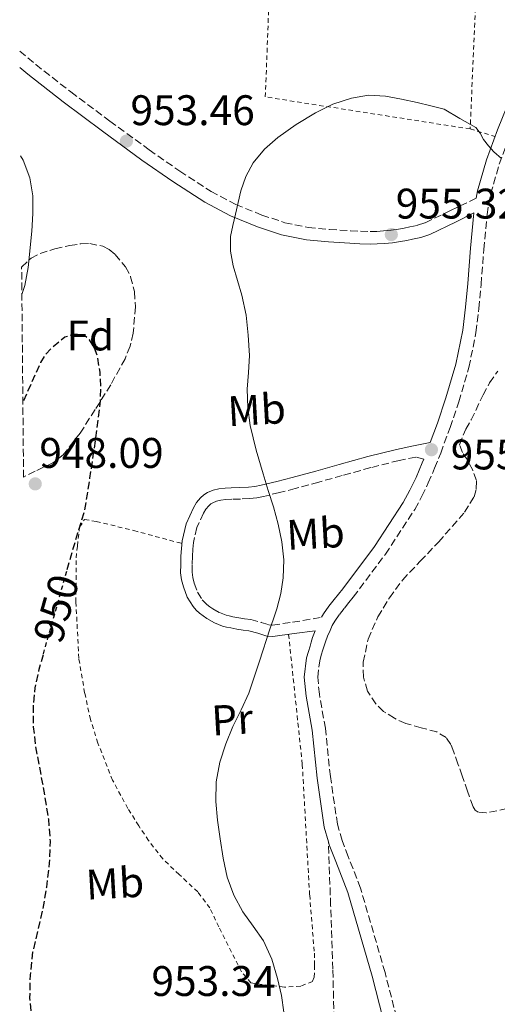
# Model space of a CAD drawing. Units: metres. Extents: x 563019 to 566448, y 4737974 to 4740319.
# Drawn here: x 563035 to 563147, y 4738387 to 4738618 of the extents above; entities that cross this region are included whole.
import ezdxf
from ezdxf.enums import TextEntityAlignment as Align

# ---------------------------------------------------------------- set-up
doc = ezdxf.new("R2010")
doc.units = ezdxf.units.M
doc.header["$MEASUREMENT"] = 0
doc.linetypes.add('DGN Style 2', pattern=[1.7399219301090239, 1.043953158065414, -0.6959687720436097])
doc.linetypes.add('DGN Style 3', pattern=[2.435890702152634, 1.739921930109024, -0.6959687720436097])
for name, color, linetype, lineweight in [('Camino', 7, 'DGN Style 3', 0), ('Cota de curva de nivel directora', 7, 'Continuous', 0), ('Cota de punto acotado terreno', 7, 'Continuous', 0), ('Curva de nivel de depresión directora', 30, 'DGN Style 3', 30), ('Curva de nivel intermedia', 30, 'Continuous', 0), ('de depresión directora no vista', 30, 'DGN Style 2', 30), ('Etiqueta de uso rústico', 92, 'Continuous', 0), ('Etiqueta de zona arbolada', 92, 'Continuous', 0), ('Margen derecho', 7, 'Continuous', 0), ('Punto acotado terreno (símbolo)', 7, 'Continuous', 0), ('Senda', 7, 'DGN Style 3', 0), ('Tela metálica o alambrada', 7, 'DGN Style 2', 0), ('Zona arbolada', 92, 'DGN Style 3', 0)]:
    doc.layers.add(name, color=color, linetype=linetype, lineweight=lineweight)
doc.styles.add('Style-Arial', font='arial.ttf')

# ---------------------------------------------------------------- blocks, each defined once
blk = doc.blocks.new('5PATER')
at = {"layer": 'Punto acotado terreno (símbolo)', "linetype": 'Continuous', "lineweight": 0}
h = blk.add_hatch(color=51, dxfattribs=at)
edge = h.paths.add_edge_path()
edge.add_ellipse((0, 0), major_axis=(-0.1095731443231308, -0.1110710700762829), ratio=0.9994222409660317, start_angle=0, end_angle=360)

msp = doc.modelspace()

# ---------------------------------------------------------------- linework, layer by layer
at = {"layer": 'Camino', "color": 7, "linetype": 'DGN Style 3', "lineweight": 0}
for points in [[(563137.6400000011, 4738528.010000001, 955.2599999999949), (563140.0399999993, 4738536.080000003, 955.2299999999959), (563141.6900000012, 4738544.32, 955.2100000000064), (563142.3299999982, 4738549.910000001, 955.1999999999971), (563142.8700000013, 4738555.520000001, 955.1900000000024), (563143.5399999997, 4738563.740000002, 955.1699999999984), (563144.2800000017, 4738571.960000001, 955.1300000000047), (563145.1199999999, 4738576.740000002, 955.0899999999965), (563147.1600000006, 4738583.74, 955.0099999999949), (563149.6599999996, 4738590.62, 954.9900000000052), (563155.0399999997, 4738603.91, 954.9700000000012), (563159.0199999983, 4738613.850000001, 954.9499999999971)], [(563034.6599999996, 4738610.2, 953.7400000000052), (563038.4200000013, 4738607.08, 953.9400000000023), (563046.6800000003, 4738600.670000002, 953.5), (563055.82, 4738593.810000001, 953.3999999999943), (563065.0500000012, 4738587.090000001, 953.7700000000042), (563072.2100000005, 4738582.090000001, 954.1999999999971), (563079.5500000009, 4738577.340000001, 954.6399999999995), (563085.3500000011, 4738574.290000002, 954.9799999999962), (563091.4699999989, 4738571.82, 955.050000000003), (563096.8400000001, 4738570.020000001, 955.100000000006), (563102.3500000021, 4738568.890000002, 955.1499999999943), (563107.3000000007, 4738568.430000002, 955.1900000000024), (563112.2699999994, 4738568.130000002, 955.2400000000055), (563114.5799999984, 4738568.010000001, 955.2599999999949), (563116.8899999995, 4738567.950000001, 955.279999999999), (563118.4299999997, 4738567.980000002, 955.2899999999937), (563119.9600000007, 4738568.08, 955.300000000003), (563121.7600000022, 4738568.25, 955.3099999999978), (563123.5500000004, 4738568.490000002, 955.300000000003), (563124.8799999983, 4738568.74, 955.2899999999937), (563126.1999999991, 4738569.02, 955.279999999999), (563128.010000002, 4738569.400000001, 955.2599999999949), (563129.7399999974, 4738569.980000001, 955.25), (563135.75, 4738572.890000001, 955.179999999993), (563141.7600000005, 4738575.790000002, 955.1199999999956)], [(563125.4600000015, 4738374.320000002, 957.7899999999937), (563120.3599999986, 4738394.300000002, 957.1699999999984), (563114.6099999998, 4738414.060000001, 956.9199999999984), (563111.7199999974, 4738421.49, 956.9700000000014), (563110.269999999, 4738425.200000001, 956.929999999993), (563109.1900000017, 4738429.020000001, 956.9199999999984), (563107.5300000008, 4738440.240000002, 956.8699999999956), (563106.3799999976, 4738451.520000001, 956.529999999999), (563104.9600000004, 4738459.5, 956.2299999999959), (563104.5599999981, 4738463.470000002, 956.1100000000006), (563105.0299999998, 4738467.360000002, 956.0599999999978), (563105.4099999997, 4738468.630000001, 956.050000000003), (563105.8000000009, 4738469.9, 956.050000000003), (563106.079999998, 4738470.840000001, 956.050000000003), (563106.3599999996, 4738471.770000001, 956.0399999999937), (563106.8700000015, 4738473.140000002, 956.050000000003), (563107.4599999995, 4738474.480000002, 956.0599999999978), (563107.969999999, 4738475.600000001, 956.0700000000071), (563108.5700000003, 4738476.670000001, 956.100000000006), (563109.6799999989, 4738478.220000002, 956.1300000000049), (563110.859999999, 4738479.710000004, 956.1999999999972), (563111.8899999994, 4738480.980000002, 956.2400000000055), (563112.9200000021, 4738482.250000002, 956.2299999999959), (563120.4400000013, 4738492.320000002, 956.0899999999965), (563127.339999999, 4738502.84, 955.8899999999995), (563129.0100000009, 4738505.890000001, 955.8099999999978), (563130.4899999985, 4738509.040000003, 955.7200000000012), (563131.9899999984, 4738512.520000001, 955.6100000000008), (563133.420000001, 4738516.040000001, 955.4199999999984), (563135.6200000005, 4738521.990000002, 955.279999999999), (563137.6400000011, 4738528.010000001, 955.2599999999949)], [(563129.4200000024, 4738514.57, 955.3399999999965), (563127.5599999981, 4738515.090000001, 955.2899999999937), (563123.6499999987, 4738514.279999999, 955.25), (563116.9999999991, 4738512.619999999, 955.1999999999971), (563110.3399999982, 4738510.740000002, 955.1399999999995), (563104.8199999996, 4738509.230000001, 955.100000000006), (563099.2899999976, 4738507.710000004, 955.050000000003), (563095.6099999985, 4738506.760000001, 955.0200000000042), (563091.8799999979, 4738505.870000001, 954.800000000003), (563090.260000002, 4738505.550000002, 954.5800000000017), (563088.5799999988, 4738505.359999999, 954.3600000000006), (563086.4299999987, 4738505.260000001, 954.0800000000017), (563084.4200000013, 4738505.189999999, 953.8200000000071), (563083.0399999978, 4738505.110000002, 953.6399999999995), (563081.8099999984, 4738505.010000001, 953.4799999999959), (563080.8500000017, 4738504.790000001, 953.350000000006), (563079.9600000001, 4738504.4, 953.2200000000012), (563079.4999999995, 4738504.100000001, 953.1499999999943), (563079.0399999992, 4738503.680000001, 953.0800000000017), (563078.3299999982, 4738502.86, 952.9600000000064), (563077.7699999994, 4738501.960000002, 952.8600000000008), (563076.2499999995, 4738498.57, 952.600000000006), (563075.3999999979, 4738495.050000001, 952.5), (563075.2600000015, 4738493.500000001, 952.5), (563075.1700000021, 4738491.77, 952.529999999999), (563075.1099999996, 4738489.890000002, 952.5700000000071), (563075.1000000007, 4738488.15, 952.6300000000049), (563075.2699999983, 4738486.840000001, 952.6999999999972), (563075.6200000015, 4738485.530000002, 952.779999999999), (563076.3999999971, 4738483.460000001, 952.9299999999931), (563077.4899999979, 4738481.65, 953.1100000000006), (563077.9499999983, 4738481.130000002, 953.1699999999984), (563078.5899999997, 4738480.560000001, 953.2599999999949), (563079.2600000004, 4738480.020000001, 953.350000000006), (563079.9499999988, 4738479.550000002, 953.4400000000024), (563081.5, 4738478.65, 953.6300000000049), (563083.0899999992, 4738478.029999999, 953.8200000000071), (563083.7999999999, 4738477.850000001, 953.8999999999943), (563084.6799999984, 4738477.67, 953.9900000000052), (563086.0799999976, 4738477.400000001, 954.1499999999943), (563087.420000001, 4738477.170000001, 954.300000000003), (563088.8700000016, 4738477.03, 954.4499999999972), (563091.2899999978, 4738476.350000001, 954.7299999999962), (563093.1099999995, 4738475.760000001, 954.9400000000024), (563093.9499999977, 4738475.730000001, 955.0200000000042), (563098.6599999995, 4738476.370000001, 955.3500000000058), (563105.4499999977, 4738477.540000002, 955.8399999999967)]]:
    msp.add_polyline3d(points, dxfattribs=at)
at = {"layer": 'Curva de nivel de depresión directora', "color": 30, "linetype": 'DGN Style 3', "lineweight": 30, "flags": 128}
for points, elevation in [([(563045.7999999997, 4738488.730000001), (563046.7299999995, 4738491.95), (563048.3399999988, 4738497.33), (563049.9399999992, 4738502.699999999), (563050.5400000005, 4738506.420000001), (563051.1399999995, 4738510.140000002), (563051.8399999992, 4738514.77), (563052.4999999985, 4738519.410000003), (563053.0899999986, 4738523.820000002), (563053.6200000006, 4738528.24), (563053.7199999989, 4738531.609999999), (563053.5099999988, 4738534.990000002), (563052.8699999995, 4738538.880000004), (563052.1499999998, 4738540.76), (563051.0599999991, 4738542.590000001), (563049.8399999987, 4738543.580000001), (563047.4299999991, 4738543.930000001), (563045.2599999988, 4738543.170000002), (563042.04, 4738540.570000002), (563040.6399999986, 4738539.029999999), (563039.5799999991, 4738537.279999999), (563037.4899999994, 4738532.61), (563035.4100000005, 4738527.980000001)], 950.0000000000002), ([(563036.8700000001, 4738368.600000001), (563037.04, 4738368.78), (563038.0599999992, 4738371.050000002), (563038.4500000004, 4738374.460000004), (563038.229999999, 4738377.890000002), (563037.5599999985, 4738383.09), (563037.0600000002, 4738388.289999999), (563037.1699999997, 4738393.7), (563037.7799999998, 4738399.100000001), (563038.8999999998, 4738403.900000002), (563040.0499999986, 4738408.67), (563041.0099999997, 4738414.270000001), (563041.669999999, 4738419.900000001), (563041.8700000002, 4738425.060000001), (563041.479999999, 4738430.210000002), (563040.8199999997, 4738434.36), (563040.1, 4738438.490000002), (563039.2799999998, 4738442.83), (563038.4699999982, 4738447.170000001), (563037.9299999997, 4738451.869999999), (563037.9099999995, 4738456.59), (563038.3299999997, 4738461.04), (563039.2500000006, 4738465.420000001), (563040.2400000008, 4738468.940000001)], 950)]:
    msp.add_lwpolyline(points, dxfattribs=dict(at, elevation=elevation))
at = {"layer": 'Curva de nivel intermedia', "color": 30, "linetype": 'Continuous', "lineweight": 0, "elevation": 955, "flags": 128}
for points in [[(563096.6200000009, 4738384.980000001), (563096.0900000012, 4738388.939999999), (563095.1400000014, 4738392.889999999), (563093.7700000011, 4738397.42), (563091.8800000001, 4738401.74), (563089.4600000017, 4738405.140000001), (563087.0000000007, 4738408.490000002), (563084.8900000007, 4738412.439999998), (563083.3300000007, 4738416.609999998), (563082.3700000017, 4738421.090000001), (563081.650000002, 4738425.61), (563081.0799999997, 4738430.009999999), (563080.6900000009, 4738434.400000001), (563080.7800000003, 4738439.01), (563081.6200000007, 4738443.61), (563082.9900000008, 4738447.869999998), (563084.6600000005, 4738451.970000001), (563086.6200000008, 4738455.82), (563088.42, 4738459.730000001), (563090.91, 4738467.249999999), (563093.350000001, 4738474.779999999), (563094.1700000013, 4738477.150000001), (563095.0000000005, 4738479.529999999), (563095.9200000013, 4738483.13), (563096.4400000023, 4738486.800000001), (563096.6200000009, 4738491.039999999), (563096.1800000007, 4738495.260000001), (563095.3100000012, 4738499.359999999), (563094.2200000006, 4738503.41), (563092.9800000021, 4738507.270000001), (563091.7500000005, 4738511.13), (563090.1500000001, 4738516.74), (563088.7599999999, 4738522.449999999), (563088.1600000008, 4738526.720000001), (563088.010000001, 4738531.01), (563088.2999999993, 4738534.939999999), (563088.5499999997, 4738538.88), (563088.2600000014, 4738543.640000001), (563087.7500000017, 4738548.38), (563086.7599999993, 4738553), (563084.7000000008, 4738559.890000001), (563084.0800000017, 4738563.319999999), (563084.1399999997, 4738566.750000001), (563084.6400000004, 4738569.390000001), (563085.2599999995, 4738572.03), (563085.8899999999, 4738574.75), (563086.5400000003, 4738577.470000001), (563087.6700000013, 4738580.850000001), (563089.3900000001, 4738584.029999998), (563092.0700000002, 4738587.24), (563095.2400000019, 4738589.949999999), (563099.52, 4738593.039999999), (563104.0400000018, 4738595.789999999), (563108.15, 4738597.789999999), (563112.4700000007, 4738599.23), (563116.4699999995, 4738599.869999999), (563120.4600000014, 4738599.679999999), (563124.2000000009, 4738598.990000002), (563127.9300000013, 4738598.170000001), (563131.0700000018, 4738597.399999999), (563134.2000000011, 4738596.640000001), (563137.9400000006, 4738594.470000002), (563141.6700000011, 4738592.300000001), (563142.6900000003, 4738591.029999999), (563143.4800000015, 4738589.519999998), (563144.6100000005, 4738588.01), (563145.8500000008, 4738586.59), (563147.6700000003, 4738585.060000001)], [(563034.8800000009, 4738585.710000002), (563035.4700000009, 4738584.67), (563037.0199999999, 4738580.56), (563037.7400000019, 4738576.33), (563037.7799999998, 4738572.17), (563037.4800000003, 4738568.009999999), (563036.6500000011, 4738559.509999999), (563035.8900000011, 4738555.319999999), (563035.1800000003, 4738553.189999999)]]:
    msp.add_lwpolyline(points, dxfattribs=at)
at = {"layer": 'de depresión directora no vista', "color": 30, "linetype": 'DGN Style 2', "lineweight": 30, "elevation": 950.0000000000005, "flags": 128}
msp.add_lwpolyline([(563040.2400000008, 4738468.940000001), (563041.4399999988, 4738473.230000001), (563043.6399999983, 4738481.020000001), (563045.1600000004, 4738486.490000002), (563045.7999999997, 4738488.730000001)], dxfattribs=at)
at = {"layer": 'Margen derecho', "color": 7, "linetype": 'Continuous', "lineweight": 0}
for points in [[(563141.7600000005, 4738575.790000002, 955.1199999999956), (563142.050000001, 4738577.45, 955.100000000006), (563144.1599999988, 4738584.720000002, 955.029999999999), (563146.7199999981, 4738591.750000001, 954.9900000000052), (563152.1200000005, 4738605.090000001, 954.9700000000012), (563157.4200000024, 4738618.32, 954.9499999999971), (563160.8599999979, 4738627.830000001, 954.9299999999931), (563163.9099999989, 4738637.410000001, 954.9199999999984), (563166.5899999988, 4738648.41, 954.8999999999943), (563169.289999999, 4738659.58, 954.8800000000047), (563172.6000000016, 4738671.220000001, 954.6999999999972), (563175.8200000002, 4738682.800000001, 954.4700000000014), (563178.9400000004, 4738694.84, 954.2200000000012), (563182.0699999997, 4738706.91, 953.9700000000012), (563183.9699999974, 4738714.260000002, 953.8099999999978), (563185.8799999985, 4738721.670000001, 953.6600000000036), (563187.1799999994, 4738726.11, 953.5700000000071), (563188.1099999992, 4738730.33, 953.4799999999959), (563188.5199999983, 4738731.420000001, 953.4600000000064), (563189.0700000003, 4738733.340000001, 953.4199999999984), (563190.0300000014, 4738738.130000001, 953.3099999999978), (563190.7399999978, 4738743.37, 953.279999999999)], [(563107.0700000004, 4738424.95, 956.7100000000065), (563106.1099999994, 4738428.359999999, 956.6999999999971), (563104.4100000006, 4738439.850000001, 956.6499999999943), (563103.2500000005, 4738451.08, 956.3099999999978), (563101.8299999967, 4738459.07, 956.0099999999949), (563101.3900000008, 4738463.51, 955.8699999999956), (563101.9400000006, 4738468, 955.8099999999978), (563102.399999999, 4738469.540000003, 955.800000000003), (563102.7899999978, 4738470.810000002, 955.800000000003), (563103.0599999983, 4738471.740000002, 955.800000000003), (563103.3700000012, 4738472.779999999, 955.800000000003), (563103.949999998, 4738474.33, 955.800000000003), (563103.9799999992, 4738474.390000001, 955.800000000003), (563099.0300000005, 4738473.710000001, 955.4499999999972), (563094.0700000006, 4738473.040000001, 955.100000000006), (563092.6400000001, 4738473.100000001, 954.9799999999962), (563090.519999999, 4738473.78, 954.7400000000052), (563088.3799999978, 4738474.380000002, 954.4900000000055), (563087.0599999989, 4738474.510000002, 954.350000000006), (563085.6099999984, 4738474.76, 954.1900000000024), (563084.1499999987, 4738475.040000001, 954.029999999999), (563083.1999999987, 4738475.230000001, 953.9199999999984), (563082.2600000021, 4738475.470000003, 953.8200000000071), (563080.3299999987, 4738476.230000001, 953.5899999999965), (563078.5199999983, 4738477.28, 953.3600000000006), (563077.6700000011, 4738477.859999999, 953.25), (563076.8599999998, 4738478.51, 953.1499999999943), (563076.0500000007, 4738479.240000002, 953.0399999999937), (563075.3199999997, 4738480.060000001, 952.9299999999931), (563073.9800000008, 4738482.280000002, 952.7200000000014), (563073.0599999977, 4738484.699999999, 952.5399999999937), (563072.6299999985, 4738486.330000001, 952.4400000000024), (563072.4200000007, 4738487.980000001, 952.3600000000006), (563072.4299999997, 4738489.930000001, 952.2899999999937), (563072.4899999978, 4738491.890000002, 952.2299999999962), (563072.5799999972, 4738493.689999999, 952.1999999999971), (563072.7499999993, 4738495.49, 952.1900000000027), (563073.6999999993, 4738499.440000001, 952.300000000003), (563075.3999999979, 4738503.230000001, 952.600000000006), (563076.1700000013, 4738504.449999999, 952.7400000000055), (563077.1099999979, 4738505.550000002, 952.8999999999943), (563077.85, 4738506.220000002, 953.029999999999), (563078.6799999992, 4738506.77, 953.1499999999943), (563080.0100000014, 4738507.350000001, 953.350000000006), (563081.3999999971, 4738507.660000001, 953.5399999999937), (563082.85, 4738507.779999999, 953.7299999999959), (563084.3000000007, 4738507.869999999, 953.9199999999984), (563086.329999998, 4738507.940000001, 954.179999999993), (563088.3599999998, 4738508.03, 954.4400000000023), (563089.8399999995, 4738508.2, 954.6399999999995), (563091.3099999981, 4738508.49, 954.8300000000017), (563094.9699999992, 4738509.36, 955.0200000000042), (563098.6000000014, 4738510.300000001, 955.050000000003), (563104.1099999989, 4738511.810000002, 955.100000000006), (563109.6299999976, 4738513.33, 955.1399999999995), (563116.3099999984, 4738515.210000002, 955.1999999999971), (563123.0499999998, 4738516.890000001, 955.2599999999949), (563127.0199999994, 4738517.720000002, 955.2899999999937), (563130.9800000002, 4738518.540000002, 955.3200000000071), (563132.6499999977, 4738523.040000002, 955.300000000003), (563134.6399999993, 4738528.960000004, 955.279999999999), (563136.9799999994, 4738536.840000002, 955.25), (563138.5799999975, 4738544.810000002, 955.2299999999959), (563139.199999999, 4738550.25, 955.2200000000014), (563139.7399999977, 4738555.800000001, 955.2100000000064), (563140.3999999971, 4738564.01, 955.1900000000024), (563141.149999998, 4738572.330000003, 955.1499999999943), (563137.0300000008, 4738570.240000002, 955.1900000000024), (563130.8500000006, 4738567.250000001, 955.25), (563128.7800000008, 4738566.560000001, 955.2700000000042), (563126.8099999971, 4738566.150000001, 955.2899999999937), (563125.4499999981, 4738565.850000001, 955.300000000003), (563124.0100000009, 4738565.590000001, 955.3099999999978), (563122.1000000021, 4738565.330000001, 955.3200000000071), (563120.1999999976, 4738565.15, 955.300000000003), (563118.5500000003, 4738565.040000001, 955.2899999999937), (563116.8799999984, 4738565.010000002, 955.2700000000042), (563114.4699999989, 4738565.080000001, 955.25), (563112.1099999986, 4738565.190000001, 955.2299999999959), (563107.0799999972, 4738565.500000001, 955.1900000000024), (563101.9099999995, 4738565.980000001, 955.1499999999943), (563096.079999998, 4738567.180000001, 955.100000000006), (563090.4499999996, 4738569.060000001, 955.050000000003), (563084.1099999985, 4738571.620000001, 954.9499999999971), (563078.0599999978, 4738574.800000002, 954.6100000000008), (563070.57, 4738579.650000002, 954.1600000000036), (563063.3500000003, 4738584.690000001, 953.7200000000014), (563054.0699999998, 4738591.449999999, 953.6300000000049), (563044.8999999989, 4738598.330000001, 953.7299999999959), (563036.5899999985, 4738604.790000001, 954.4700000000014), (563034.6999999997, 4738606.350000001, 955)], [(563105.4499999977, 4738477.540000002, 955.8399999999967), (563105.9100000004, 4738478.36, 955.8600000000006), (563107.1599999998, 4738480.11, 955.9100000000036), (563108.3999999982, 4738481.680000001, 955.9799999999962), (563109.4400000019, 4738482.960000004, 955.9799999999962), (563110.4299999999, 4738484.189999999, 955.9700000000012), (563117.8599999996, 4738494.12, 955.8300000000017), (563124.6400000012, 4738504.470000002, 955.6399999999995), (563126.1999999991, 4738507.320000002, 955.5700000000071), (563127.6200000007, 4738510.33, 955.4799999999959), (563129.0899999992, 4738513.740000002, 955.3699999999953), (563129.4200000024, 4738514.57, 955.3399999999965)], [(563122.3999999971, 4738373.590000001, 957.529999999999), (563117.3199999988, 4738393.470000001, 956.9199999999984), (563111.629999998, 4738413.050000001, 956.6900000000024), (563108.7899999993, 4738420.34, 956.7599999999949), (563107.2800000005, 4738424.190000001, 956.7100000000065), (563107.0700000004, 4738424.95, 956.7100000000065)]]:
    msp.add_polyline3d(points, dxfattribs=at)
at = {"layer": 'Senda', "color": 7, "linetype": 'DGN Style 3', "lineweight": 0}
msp.add_polyline3d([(563113.0100000015, 4738300.699999999, 957.7400000000055), (563111.8099999991, 4738312.830000003, 957.4799999999962), (563110.6000000021, 4738324.960000002, 957.2599999999949), (563109.3500000003, 4738342.430000001, 956.850000000006), (563108.6700000009, 4738368.750000002, 956.3699999999953), (563108.1299999978, 4738395.090000001, 956.1199999999956), (563107.6000000002, 4738410.02, 956.3200000000071), (563107.0700000004, 4738424.95, 956.7100000000065)], dxfattribs=at)
at = {"layer": 'Tela metálica o alambrada', "color": 7, "linetype": 'DGN Style 2', "lineweight": 0, "extrusion": (-0.9175118498021064, 0.05038294571430096, 0.3945042005528799), "elevation": -277567.3029831173, "flags": 128}
msp.add_lwpolyline([(-4762417.784708301, 120203.7671887117), (-4762377.113526857, 120203.7671887117), (-4762340.71325159, 120204.89898394)], dxfattribs=at)
at = {"layer": 'Tela metálica o alambrada', "color": 7, "linetype": 'DGN Style 2', "lineweight": 0, "extrusion": (-0.06424543718922876, 0.01950504696793736, 0.9977434925586554), "elevation": 57199.21947573985, "flags": 128}
msp.add_lwpolyline([(-4697825.039656599, -835793.0608622966), (-4697825.039656599, -835786.9543166282)], dxfattribs=at)
at = {"layer": 'Tela metálica o alambrada', "color": 7, "linetype": 'DGN Style 2', "lineweight": 0}
for points in [[(563140.3300000001, 4738591.980000001, 954.1100000000006), (563092.2800000003, 4738599.5, 954.5800000000017), (563094.1900000004, 4738649.789999999, 951.8999999999943), (563094.8600000005, 4738669.25, 950.2899999999937), (563126.3700000001, 4738668.199999999, 951.8399999999965), (563144.1100000005, 4738668.960000001, 953.0700000000071)], [(563097.7400000002, 4738473.539999999, 954.6699999999984), (563100.9500000002, 4738443.050000001, 955.5399999999937), (563102.6799999997, 4738412.449999999, 955.2299999999959), (563103.7800000003, 4738398.810000001, 955.0399999999937), (563103.7800000003, 4738395.949999999, 955.0200000000042), (563103.7699999996, 4738393.210000001, 954.9900000000052), (563103.3499999996, 4738392.16, 954.9900000000052), (563100.5700000003, 4738391.119999999, 954.929999999993), (563096.7400000002, 4738390.859999999, 954.8800000000047), (563088.9000000004, 4738391.850000001, 954.5899999999965), (563086.6799999997, 4738394.430000001, 954.529999999999), (563081.3499999996, 4738404.960000001, 954.4799999999959), (563079.25, 4738409.41, 954.4799999999959), (563076.4199999999, 4738413.210000001, 954.3999999999943), (563072.0700000003, 4738417.25, 954.3500000000058), (563068.2000000002, 4738420.930000001, 954.2100000000064), (563064.8700000001, 4738425.230000001, 954.2899999999937), (563062.5700000003, 4738428.699999999, 953.779999999999), (563060.0199999996, 4738432.75, 953.3600000000006), (563056.4600000001, 4738439.33, 952.9100000000036), (563053, 4738448.060000001, 952.6999999999971), (563051.2699999996, 4738453.609999999, 952.3699999999953), (563049.9000000004, 4738459.84, 951.7400000000052), (563048.54, 4738467.9, 951.3300000000017), (563047.8499999996, 4738481.119999999, 950.9100000000036), (563047.9100000003, 4738491.439999999, 950.300000000003), (563048.1900000004, 4738494.25, 950.2599999999949), (563048.7000000002, 4738498.689999999, 950.2599999999949), (563049.9000000004, 4738500.480000001, 950.300000000003), (563052.6299999999, 4738500, 950.8500000000058), (563061.4299999997, 4738497.869999999, 952.3800000000047), (563072.6900000004, 4738494.83, 953.1600000000036)]]:
    msp.add_polyline3d(points, dxfattribs=at)
at = {"layer": 'Zona arbolada', "color": 92, "linetype": 'DGN Style 3', "lineweight": 0}
msp.add_polyline3d([(563035.5700000003, 4738510.390000001, 963.529999999999), (563035.1200000001, 4738559.619999999, 964.8699999999953), (563037.3200000003, 4738561.720000001, 964.8699999999953), (563039.4299999997, 4738562.810000001, 964.8699999999953), (563042.9400000004, 4738563.91, 964.8699999999953), (563046.3899999997, 4738564.66, 964.8699999999953), (563049.0300000003, 4738565.08, 964.8699999999953), (563051.0800000001, 4738565.140000001, 964.8699999999953), (563054.1600000003, 4738564.5, 964.8699999999953), (563055.6500000004, 4738563.730000001, 964.8699999999953), (563057.0800000001, 4738562.59, 964.8699999999953), (563059.5199999996, 4738559.640000001, 964.8500000000058), (563060.6900000004, 4738557.359999999, 964.8099999999978), (563061.5999999996, 4738553.859999999, 964.7299999999959), (563061.7999999998, 4738550.289999999, 964.6499999999943), (563061.2999999998, 4738544.130000001, 964.4600000000064), (563060.5599999996, 4738541.07, 964.3500000000058), (563059.3700000001, 4738538.130000001, 964.279999999999), (563056.0099999999, 4738532.050000001, 964.279999999999), (563052.3899999997, 4738526.220000001, 964.3099999999978), (563048.8600000005, 4738520.730000001, 964.2599999999949), (563044.8399999999, 4738515.58, 964.1499999999943), (563042.4600000001, 4738513.720000001, 964.0200000000042), (563038.29, 4738511.789999999, 963.6999999999971)], close=True, dxfattribs=at)
for points in [[(563035.1200000001, 4738559.619999999, 964.8699999999953), (563037.3200000003, 4738561.720000001, 964.8699999999953), (563039.4299999997, 4738562.810000001, 964.8699999999953), (563042.9400000004, 4738563.91, 964.8699999999953), (563046.3899999997, 4738564.66, 964.8699999999953), (563049.0300000003, 4738565.08, 964.8699999999953), (563051.0800000001, 4738565.140000001, 964.8699999999953), (563054.1600000003, 4738564.5, 964.8699999999953), (563055.6500000004, 4738563.730000001, 964.8699999999953), (563057.0800000001, 4738562.59, 964.8699999999953), (563059.5199999996, 4738559.640000001, 964.8500000000058), (563060.6900000004, 4738557.359999999, 964.8099999999978), (563061.5999999996, 4738553.859999999, 964.7299999999959), (563061.7999999998, 4738550.289999999, 964.6499999999943), (563061.2999999998, 4738544.130000001, 964.4600000000064), (563060.5599999996, 4738541.07, 964.3500000000058), (563059.3700000001, 4738538.130000001, 964.279999999999), (563056.0099999999, 4738532.050000001, 964.279999999999), (563052.3899999997, 4738526.220000001, 964.3099999999978), (563048.8600000005, 4738520.730000001, 964.2599999999949), (563044.8399999999, 4738515.58, 964.1499999999943), (563042.4600000001, 4738513.720000001, 964.0200000000042), (563038.29, 4738511.789999999, 963.6999999999971), (563035.5700000003, 4738510.390000001, 963.529999999999)], [(563148.9600000001, 4738432.699999999, 969.1600000000036), (563144.0599999996, 4738431.699999999, 968.8999999999943), (563142.1799999997, 4738431.869999999, 968.779999999999), (563141.4900000002, 4738432.34, 968.7200000000012), (563141.0199999996, 4738433.15, 968.6600000000036), (563139.7300000004, 4738436.76, 968.429999999993), (563138.4600000001, 4738440.380000001, 968.2100000000064), (563137.4600000001, 4738443.16, 968.0200000000042), (563136.4699999997, 4738445.949999999, 967.8200000000071), (563135.79, 4738447.76, 967.5), (563134.6799999997, 4738449.34, 967.25), (563132.5199999996, 4738450.66, 967.25), (563128.8499999996, 4738451.630000001, 967.2700000000042), (563125.2100000001, 4738452.67, 967.3099999999978), (563122.5700000003, 4738453.869999999, 967.3500000000058), (563120.0199999996, 4738455.49, 967.3800000000047), (563118.2199999997, 4738457.230000001, 967.3800000000047), (563116.25, 4738460.24, 967.3699999999953), (563115.29, 4738463.49, 967.3800000000047), (563115.2400000002, 4738467.01, 967.3899999999995), (563116.3899999997, 4738472.439999999, 967.4100000000036), (563118.6799999997, 4738477.630000001, 967.4400000000023), (563121.3799999999, 4738482.109999999, 967.4700000000012), (563124.4400000004, 4738486.27, 967.5), (563128.6299999999, 4738490.680000001, 967.5399999999937), (563132.8899999997, 4738495.16, 967.5700000000071), (563139.0199999996, 4738502.15, 967.5700000000071), (563141.2300000004, 4738505.800000001, 967.5700000000071), (563141.7599999999, 4738507.67, 967.5700000000071), (563141.79, 4738509.560000001, 967.5700000000071), (563140.9299999997, 4738512, 967.5700000000071), (563139.6699999999, 4738514.430000001, 967.5700000000071), (563138.5199999996, 4738516.189999999, 967.5700000000071), (563137.8200000003, 4738517.949999999, 967.5700000000071), (563139.2800000003, 4738521.619999999, 967.5700000000071), (563140.5700000003, 4738523.84, 967.5700000000071), (563143.3499999996, 4738529.66, 967.5700000000071), (563144.8899999997, 4738532.49, 967.5700000000071), (563146.7800000003, 4738535.230000001, 967.5700000000071)], [(563148.9600000001, 4738432.699999999, 969.1600000000036), (563144.0599999996, 4738431.699999999, 968.8999999999943), (563142.1799999997, 4738431.869999999, 968.779999999999), (563141.4900000002, 4738432.34, 968.7200000000012), (563141.0199999996, 4738433.15, 968.6600000000036), (563139.7300000004, 4738436.76, 968.429999999993), (563138.4600000001, 4738440.380000001, 968.2100000000064), (563137.4600000001, 4738443.16, 968.0200000000042), (563136.4699999997, 4738445.949999999, 967.8200000000071), (563135.79, 4738447.76, 967.5), (563134.6799999997, 4738449.34, 967.25), (563132.5199999996, 4738450.66, 967.25), (563128.8499999996, 4738451.630000001, 967.2700000000042), (563125.2100000001, 4738452.67, 967.3099999999978), (563122.5700000003, 4738453.869999999, 967.3500000000058), (563120.0199999996, 4738455.49, 967.3800000000047), (563118.2199999997, 4738457.230000001, 967.3800000000047), (563116.25, 4738460.24, 967.3699999999953), (563115.29, 4738463.49, 967.3800000000047), (563115.2400000002, 4738467.01, 967.3899999999995), (563116.3899999997, 4738472.439999999, 967.4100000000036), (563118.6799999997, 4738477.630000001, 967.4400000000023), (563121.3799999999, 4738482.109999999, 967.4700000000012), (563124.4400000004, 4738486.27, 967.5), (563128.6299999999, 4738490.680000001, 967.5399999999937), (563132.8899999997, 4738495.16, 967.5700000000071), (563139.0199999996, 4738502.15, 967.5700000000071), (563141.2300000004, 4738505.800000001, 967.5700000000071), (563141.7599999999, 4738507.67, 967.5700000000071), (563141.79, 4738509.560000001, 967.5700000000071), (563140.9299999997, 4738512, 967.5700000000071), (563139.6699999999, 4738514.430000001, 967.5700000000071), (563138.5199999996, 4738516.189999999, 967.5700000000071), (563137.8200000003, 4738517.949999999, 967.5700000000071), (563139.2800000003, 4738521.619999999, 967.5700000000071), (563140.5700000003, 4738523.84, 967.5700000000071), (563143.3499999996, 4738529.66, 967.5700000000071), (563144.8899999997, 4738532.49, 967.5700000000071), (563146.7800000003, 4738535.230000001, 967.5700000000071)]]:
    msp.add_polyline3d(points, dxfattribs=at)

# ---------------------------------------------------------------- block references
at = {"layer": 'Punto acotado terreno (símbolo)', "color": 7, "linetype": 'Continuous', "lineweight": 0, "xscale": 10, "yscale": 10, "zscale": 10}
for p in [(563059.6900000013, 4738589.130000002, 953.460000000007), (563121.8299999972, 4738567.24, 955.3200000000074), (563131.2399999973, 4738516.810000002, 955.3200000000074), (563038.3099999975, 4738508.810000001, 948.0899999999965)]:
    msp.add_blockref('5PATER', p, dxfattribs=at)

# ---------------------------------------------------------------- texts
at = {"layer": 'Cota de curva de nivel directora', "color": 7, "linetype": 'Continuous', "lineweight": 0, "style": 'Style-Arial'}
msp.add_text('950', height=7.000000000000002, rotation=74.27030000000002, dxfattribs=at).set_placement((563043.2434840833, 4738479.606963312, 950), align=Align.MIDDLE_CENTER)
at = {"layer": 'Cota de punto acotado terreno', "color": 7, "linetype": 'Continuous', "lineweight": 0, "style": 'Style-Arial'}
for s, p in [('953.46', (563060.6499999985, 4738592.880000002, 953.4600000000064)), ('955.32', (563122.8700000015, 4738570.99, 955.3200000000071)), ('948.09', (563039.269999999, 4738512.560000001, 948.0899999999965)), ('955.32', (563135.7600000016, 4738512.189999999, 955.3200000000071)), ('953.34', (563065.5700000003, 4738388.790000001, 953.3399999999965))]:
    msp.add_text(s, height=7.000000000000002, dxfattribs=at).set_placement(p)
at = {"layer": 'Etiqueta de uso rústico', "color": 92, "linetype": 'Continuous', "lineweight": 0, "style": 'Style-Arial'}
for s, p in [('Mb', (563090.2416408845, 4738526.175929423, 955)), ('Mb', (563104.0516408879, 4738497.175929423, 955.2100000000064)), ('Pr', (563084.5064273254, 4738453.580918725, 954.6199999999953)), ('Mb', (563056.9916408862, 4738415.215929423, 951.7200000000012))]:
    msp.add_text(s, height=7.000000000000002, rotation=3.24, dxfattribs=at).set_placement(p, align=Align.MIDDLE_CENTER)
at = {"layer": 'Etiqueta de zona arbolada', "color": 92, "linetype": 'Continuous', "lineweight": 0, "style": 'Style-Arial'}
msp.add_text('Fd', height=7.000000000000002, dxfattribs=at).set_placement((563051.2274413646, 4738543.580010002, 950), align=Align.MIDDLE_CENTER)

doc.saveas('drawing.dxf')
